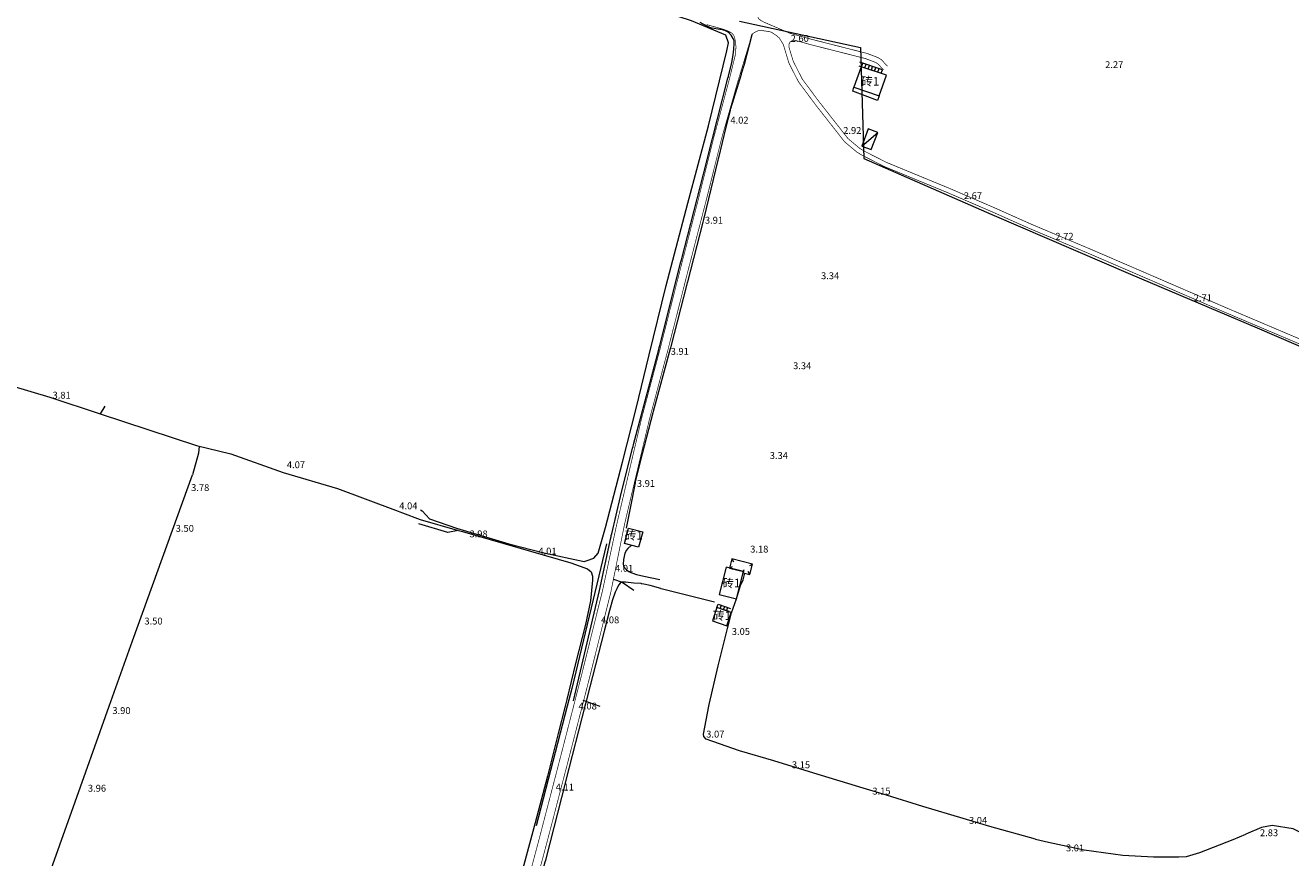
# Model space of a CAD drawing. Units: millimetres. Extents: x 40475072 to 80952314, y 3492709 to 6988483.
# Drawn here: x 40476464 to 40476833, y 3493104 to 3493347 of the extents above; entities that cross this region are included whole.
import ezdxf
from ezdxf.enums import TextEntityAlignment as Align

# ---------------------------------------------------------------- set-up
doc = ezdxf.new("R2010")
doc.units = ezdxf.units.MM
doc.linetypes.add('4324', pattern=[10, 8, -2])
doc.linetypes.add('4332', pattern=[5, 4, -1])
doc.layers.add('地形', color=252, linetype='Continuous')
doc.styles.add('细等线体', font='txt')
doc.linetypes.add('2440', pattern='A,2.5,[15,LINE.SHX,S=2,R=0,X=0,Y=0],4.5,-0.5,[8,LINE.SHX,S=2,R=0,X=0,Y=0],-0.5,2', length=10)
doc.linetypes.add('2470', pattern='A,8.4,-0.8,[24,LINE.SHX,S=2,R=0,X=0,Y=0],-0.8', length=10)
doc.linetypes.add('8421', pattern='A,1,[15,LINE.SHX,S=2,R=0,X=0,Y=0],1', length=2)
doc.linetypes.add('9610', pattern='A,0,[37,LINE.SHX,S=3,R=0,X=0,Y=0],-1.6', length=1.6)

msp = doc.modelspace()

# ---------------------------------------------------------------- linework, layer by layer
at = {"layer": '地形', "color": 252, "linetype": '2470', "lineweight": 13, "flags": 128}
for points in [[(40476579.59, 3493205.56), (40476580.08, 3493205.3), (40476582.25, 3493202.92), (40476590.13, 3493200.23), (40476605.32, 3493195.63), (40476615.61, 3493193.07), (40476627.3, 3493190.51), (40476628.18, 3493190.81), (40476630.14, 3493191.51), (40476631.39, 3493192.91), (40476633.53, 3493200.44), (40476638.46, 3493219.47), (40476642.45, 3493235.15), (40476646.3, 3493250.79), (40476651.2, 3493270.98), (40476657.58, 3493294.96), (40476663.59, 3493317.57), (40476668.96, 3493339.42), (40476669.45, 3493341.72), (40476668.6, 3493343.96), (40476658.61, 3493348.11), (40476650.59, 3493350.71), (40476639.11, 3493353.62), (40476630.45, 3493355.11), (40476622.99, 3493355.46), (40476621.77, 3493354.3), (40476620.2, 3493351.84), (40476619.41, 3493350.9), (40476618.36, 3493350.98), (40476617.1, 3493351.73)], [(40476406.92, 3493257.48), (40476426.47, 3493252.56), (40476441.44, 3493247.52), (40476454.85, 3493243.35), (40476471.59, 3493238.38), (40476486.22, 3493233.53), (40476514.32, 3493224.33), (40476524.29, 3493221.87), (40476539.55, 3493216.51), (40476555.37, 3493211.81), (40476572.31, 3493205.52), (40476574.34, 3493204.74)], [(40476574.34, 3493204.74), (40476579.52, 3493202.77), (40476590.27, 3493199.67), (40476591.9, 3493199.28), (40476623.47, 3493190.14), (40476628.34, 3493188.39), (40476629.35, 3493187.52), (40476629.8, 3493186.28), (40476629.76, 3493185.04), (40476629.15, 3493179.07), (40476627.7, 3493172.18), (40476624.77, 3493160.79), (40476622.26, 3493150.25), (40476621.77, 3493148.34)], [(40476663.65, 3493148.34), (40476663.75, 3493148.85), (40476666.44, 3493160.12), (40476669.15, 3493170.95), (40476670.28, 3493175.6), (40476671.7, 3493179.62)], [(40476621.77, 3493148.34), (40476619.71, 3493140.39), (40476616.63, 3493127.96), (40476613.09, 3493114.36), (40476609.76, 3493102.1), (40476606.81, 3493091.06), (40476603.44, 3493077.43), (40476600.1, 3493064.2), (40476594.38, 3493044.3), (40476587.92, 3493019.67), (40476582.86, 3493000.57), (40476579.96, 3492989.94), (40476578.29, 3492985.46), (40476575.14, 3492983.8), (40476574.35, 3492983.98)], [(40476758.93, 3493109.58), (40476745.61, 3493113.24), (40476737.85, 3493115.63), (40476726.04, 3493119.13), (40476715.44, 3493122.41), (40476708.62, 3493124.42), (40476694.24, 3493128.79), (40476682.61, 3493132.44), (40476672.6, 3493135.29), (40476662.87, 3493138.71), (40476662.18, 3493139.51), (40476662.09, 3493140.21), (40476663.65, 3493148.34)], [(40476758.93, 3493109.58), (40476762.68, 3493108.71), (40476773.05, 3493106.48), (40476784.38, 3493104.88), (40476793.34, 3493104.4), (40476800.74, 3493104.38), (40476802.91, 3493104.51), (40476806.79, 3493105.65), (40476816.5, 3493109.52), (40476820.21, 3493111.08)], [(40476842.58, 3493108.42), (40476838.79, 3493110.14), (40476833.99, 3493112.57), (40476827.95, 3493113.55), (40476824.79, 3493113.01), (40476820.21, 3493111.08)]]:
    msp.add_lwpolyline(points, dxfattribs=at)
at = {"layer": '地形', "color": 252, "linetype": '4332', "lineweight": 13, "const_width": 0.2, "flags": 128}
for points in [[(40476682.32, 3493346.65), (40476682.25, 3493346.68), (40476679.73, 3493347.75), (40476679.01, 3493348.14), (40476678.94, 3493348.18), (40476678.9, 3493348.2), (40476678.37, 3493348.6), (40476678.17, 3493348.82), (40476678.17, 3493348.82), (40476678.14, 3493348.86), (40476677.91, 3493349.35), (40476677.2, 3493351.34), (40476677.63, 3493350.21)], [(40476682.32, 3493346.65), (40476687.26, 3493344.53), (40476693.33, 3493342.82), (40476704.09, 3493340.08), (40476709.84, 3493338.62), (40476712.93, 3493337.44), (40476714.02, 3493336.79), (40476714.92, 3493335.78), (40476715.76, 3493334.91)], [(40476670.8, 3493344.12), (40476671.08, 3493343.59), (40476671.3, 3493342.75), (40476671.4, 3493342.14), (40476671.4, 3493342.12), (40476671.41, 3493342.07), (40476671.57, 3493340.73), (40476671.57, 3493340.71), (40476671.57, 3493340.67), (40476671.49, 3493338.62), (40476669.79, 3493331.63)], [(40476714.63, 3493333.82), (40476713.77, 3493334.71), (40476713.01, 3493335.57), (40476712.25, 3493336.02), (40476709.37, 3493337.12), (40476703.71, 3493338.56), (40476692.92, 3493341.3), (40476688.95, 3493342.43), (40476688.17, 3493342.44), (40476687.98, 3493342.39), (40476687.34, 3493341.94), (40476687, 3493341.23)], [(40476687, 3493341.23), (40476687.03, 3493340.48), (40476688.28, 3493336.34), (40476690.95, 3493331.09), (40476695.94, 3493324.4), (40476704.23, 3493313.82), (40476707.67, 3493310.94), (40476709.06, 3493310.12), (40476715.33, 3493306.92), (40476734.16, 3493299.15), (40476747.14, 3493293.55), (40476757.57, 3493288.89), (40476774.84, 3493281.62), (40476794.2, 3493273.27), (40476814.28, 3493264.58), (40476833.36, 3493256.48), (40476854.35, 3493247.57), (40476878.65, 3493237.15), (40476895.28, 3493230.06), (40476908.19, 3493224.19), (40476917.99, 3493220.2), (40476937.58, 3493211.82), (40476957.05, 3493203.69), (40476978.07, 3493194.69), (40476999.6, 3493185.45), (40477010.34, 3493180.88), (40477028.55, 3493173.55), (40477048.7, 3493165.15), (40477066.01, 3493158.1), (40477074.35, 3493154.73)], [(40476636.84, 3493201.43), (40476644.08, 3493232.28), (40476649.54, 3493252.82), (40476654.99, 3493274.34), (40476660.66, 3493296.29), (40476665.25, 3493314.63), (40476669.79, 3493331.63)], [(40476624.24, 3493148.34), (40476626.5, 3493157.15), (40476632.68, 3493182.02), (40476636.84, 3493201.43)]]:
    msp.add_lwpolyline(points, dxfattribs=at)
at = {"layer": '地形', "color": 252, "linetype": '8421', "lineweight": 13, "flags": 128}
for points in [[(40476624.17, 3493149.89), (40476631.76, 3493182.05), (40476635.09, 3493197.41), (40476635.16, 3493197.74), (40476635.24, 3493198.06), (40476635.36, 3493198.58), (40476637.96, 3493209.51), (40476641.44, 3493223.52), (40476641.58, 3493224.03), (40476641.72, 3493224.61), (40476646.93, 3493244.27), (40476649.06, 3493252.36), (40476649.21, 3493252.94), (40476649.34, 3493253.44), (40476655.54, 3493277.9), (40476655.69, 3493278.48), (40476663.06, 3493307.25), (40476663.18, 3493307.74), (40476669.25, 3493331.38), (40476669.37, 3493331.88), (40476669.42, 3493332.04), (40476670.38, 3493335.94), (40476670.79, 3493338.23), (40476670.97, 3493339.88), (40476670.98, 3493340.04), (40476670.98, 3493340.09), (40476671.04, 3493341.24), (40476671.04, 3493341.28), (40476671.04, 3493341.33), (40476671.06, 3493342.28), (40476671.03, 3493342.43), (40476671.02, 3493342.48), (40476671, 3493342.52), (40476670.79, 3493342.98), (40476670.79, 3493342.98), (40476670.76, 3493343.03), (40476670.19, 3493343.92), (40476669.73, 3493344.44), (40476669.72, 3493344.44), (40476669.68, 3493344.49), (40476669.09, 3493344.91), (40476668.31, 3493345.28), (40476667.29, 3493345.57), (40476666.92, 3493345.64), (40476666.87, 3493345.65), (40476664.64, 3493345.99), (40476664.59, 3493346), (40476664.56, 3493346.01), (40476664.49, 3493346.03), (40476663.56, 3493346.38), (40476662.06, 3493347.17), (40476661.17, 3493347.64), (40476661.1, 3493347.68)], [(40476676.28, 3493344.29), (40476676.22, 3493344.05), (40476673.93, 3493335.44), (40476673.13, 3493332.67), (40476673.06, 3493332.46), (40476670, 3493322.45), (40476669.94, 3493322.24), (40476669.86, 3493321.96), (40476668.58, 3493317.11), (40476666.47, 3493308.21), (40476666.4, 3493307.92), (40476666.32, 3493307.56), (40476662.91, 3493293.45), (40476662.1, 3493290.19), (40476662.01, 3493289.83), (40476661.92, 3493289.47), (40476657.43, 3493272.07), (40476657.34, 3493271.71), (40476657.24, 3493271.33), (40476652.56, 3493253.23), (40476652.46, 3493252.85), (40476652.36, 3493252.48), (40476647.43, 3493234.22), (40476647.32, 3493233.81), (40476644.19, 3493221.95), (40476642.6, 3493215.38), (40476642.24, 3493213.73), (40476642.18, 3493213.46), (40476640.89, 3493207), (40476639.62, 3493200.25)], [(40476641.09, 3493195.22), (40476641.05, 3493195.19), (40476640.07, 3493194.3), (40476639.61, 3493193.72), (40476639.56, 3493193.64), (40476639.56, 3493193.63), (40476639.53, 3493193.59), (40476639.22, 3493192.93), (40476638.97, 3493191.94), (40476638.83, 3493191.11), (40476638.83, 3493191.06), (40476638.82, 3493191.01), (40476638.72, 3493189.81), (40476638.82, 3493189.14), (40476638.85, 3493189.05), (40476638.87, 3493189.01), (40476638.89, 3493188.96), (40476639.17, 3493188.53), (40476639.65, 3493188.08), (40476640.39, 3493187.61), (40476640.98, 3493187.32), (40476641.03, 3493187.3), (40476641.2, 3493187.23), (40476642.54, 3493186.77), (40476644.71, 3493186.23), (40476649.39, 3493185.24)], [(40476649.76, 3493182.59), (40476649.65, 3493182.62), (40476646.54, 3493183.55), (40476644.69, 3493183.95), (40476644.12, 3493184.03), (40476644, 3493184.05), (40476643.91, 3493184.06), (40476641.77, 3493184.25), (40476639.35, 3493184.46), (40476639.25, 3493184.47), (40476639.2, 3493184.48), (40476638.43, 3493184.53), (40476638.25, 3493184.49), (40476638.21, 3493184.48), (40476638.17, 3493184.46), (40476637.85, 3493184.25), (40476637.46, 3493183.75), (40476637.43, 3493183.71), (40476637.41, 3493183.67), (40476637.38, 3493183.63), (40476636.82, 3493182.6), (40476636.47, 3493181.8), (40476636.45, 3493181.76), (40476636.37, 3493181.55), (40476635.61, 3493179.39), (40476634.69, 3493176.28), (40476633.25, 3493170.61), (40476633.15, 3493170.2), (40476628.1, 3493150.55), (40476627.98, 3493150.08), (40476627.53, 3493148.34)], [(40476665.3, 3493178.71), (40476649.76, 3493182.59)], [(40476627.53, 3493148.34), (40476621.98, 3493126.78), (40476621.86, 3493126.31), (40476616.14, 3493103.85), (40476616.02, 3493103.38), (40476615.89, 3493102.87), (40476609.82, 3493079.96), (40476609.27, 3493077.93), (40476609.18, 3493077.61), (40476605.61, 3493064.32), (40476605.05, 3493062.04), (40476604.97, 3493061.71), (40476604.93, 3493061.53), (40476603.9, 3493056.74), (40476603.23, 3493052.99), (40476603.2, 3493052.81), (40476603.18, 3493052.69), (40476602.52, 3493048.6), (40476602.12, 3493046.97), (40476602.1, 3493046.91), (40476601.63, 3493045.19), (40476601.57, 3493044.32), (40476601.62, 3493043.89), (40476601.63, 3493043.84), (40476601.83, 3493043.26), (40476602.11, 3493042.84), (40476602.13, 3493042.82), (40476602.17, 3493042.78), (40476602.57, 3493042.49), (40476603.27, 3493042.19), (40476603.28, 3493042.19), (40476603.4, 3493042.15), (40476605.45, 3493041.52), (40476609.28, 3493040.53)], [(40476626.9, 3493150.07), (40476631.92, 3493148.34)]]:
    msp.add_lwpolyline(points, dxfattribs=at)
at = {"layer": '地形', "color": 252, "linetype": 'Continuous', "lineweight": 13, "const_width": 0.2, "flags": 128}
for points in [[(40476663.02, 3493347.04), (40476667.83, 3493345.69), (40476669.07, 3493345.24), (40476669.12, 3493345.22), (40476670.06, 3493344.76), (40476670.57, 3493344.38), (40476670.76, 3493344.16), (40476670.78, 3493344.14), (40476670.8, 3493344.12)], [(40476672.08, 3493330.27), (40476676.33, 3493344.31), (40476677.41, 3493344.98), (40476678, 3493345.21), (40476678.03, 3493345.22), (40476678.09, 3493345.23), (40476678.78, 3493345.3), (40476680, 3493345.19), (40476680.77, 3493345.06), (40476680.82, 3493345.05), (40476681.85, 3493344.86), (40476681.9, 3493344.85)], [(40476681.9, 3493344.85), (40476683.47, 3493343.76), (40476684.2, 3493343.14), (40476685.38, 3493341.26)], [(40476685.38, 3493341.26), (40476687.01, 3493335.83), (40476689.8, 3493330.37), (40476694.86, 3493323.57), (40476703.25, 3493312.87), (40476706.89, 3493309.83), (40476708.41, 3493308.93), (40476714.76, 3493305.68), (40476733.63, 3493297.9), (40476746.59, 3493292.31), (40476757.03, 3493287.65), (40476774.31, 3493280.37), (40476793.66, 3493272.02), (40476813.74, 3493263.33), (40476832.83, 3493255.23), (40476853.82, 3493246.32)], [(40476639.13, 3493201.52), (40476646.29, 3493231.71), (40476651.76, 3493252.25), (40476657.21, 3493273.77), (40476662.88, 3493295.72), (40476667.46, 3493314.04), (40476672.08, 3493330.27)], [(40476626.76, 3493148.34), (40476628.87, 3493156.55), (40476635.07, 3493181.47), (40476639.13, 3493201.52)], [(40476581.68, 3492979.36), (40476588.99, 3493006.63), (40476596.9, 3493035.47), (40476603.22, 3493058.43), (40476609.75, 3493083.43), (40476616.59, 3493109.07), (40476623.37, 3493135.14), (40476626.76, 3493148.34)]]:
    msp.add_lwpolyline(points, dxfattribs=at)
at = {"layer": '地形', "color": 252, "linetype": 'Continuous', "lineweight": 13, "flags": 128}
for points in [[(40476672.61, 3493348.05), (40476707.91, 3493340.4), (40476708.84, 3493308.01), (40476746.22, 3493291.67), (40476786.65, 3493274.3), (40476823.57, 3493258.62), (40476857.4, 3493244.08), (40476893.74, 3493228.36)], [(40476714.28, 3493333.87), (40476707.73, 3493336.06)], [(40476708.22, 3493334.74), (40476708.59, 3493335.78)], [(40476707.36, 3493335.03), (40476713.91, 3493332.84)], [(40476709.16, 3493334.42), (40476709.54, 3493335.46)], [(40476710.11, 3493334.11), (40476710.49, 3493335.14)], [(40476711.06, 3493333.79), (40476711.43, 3493334.82)], [(40476712.01, 3493333.47), (40476712.38, 3493334.51)], [(40476712.96, 3493333.16), (40476713.33, 3493334.19)], [(40476713.91, 3493332.84), (40476714.28, 3493333.87)], [(40476708.25, 3493311.64), (40476712.9, 3493315.58)], [(40476633.86, 3493195.63), (40476623.72, 3493153.49), (40476622.38, 3493148.34)], [(40476669.7, 3493188.62), (40476670.57, 3493189.1)], [(40476670.33, 3493191.25), (40476670.85, 3493190.4)], [(40476673.67, 3493187.23), (40476673.96, 3493188.18)], [(40476676.36, 3493189.78), (40476675.51, 3493189.26)], [(40476675.61, 3493186.74), (40476675.1, 3493187.6)], [(40476666.04, 3493177.13), (40476666.4, 3493178.13)], [(40476669.63, 3493175.9), (40476666.04, 3493177.13)], [(40476666.4, 3493178.13), (40476670.01, 3493176.8)], [(40476666.98, 3493176.8), (40476667.35, 3493177.78)], [(40476667.93, 3493176.48), (40476668.3, 3493177.43)], [(40476668.87, 3493176.15), (40476669.25, 3493177.08)], [(40476622.38, 3493148.34), (40476613.31, 3493113.42)]]:
    msp.add_lwpolyline(points, dxfattribs=at)
for points in [[(40476705.94, 3493328.76), (40476713.33, 3493326.25), (40476715.5, 3493332.26), (40476708.11, 3493334.77)], [(40476708.25, 3493311.64), (40476711.02, 3493310.59), (40476712.9, 3493315.58), (40476710.14, 3493316.63)], [(40476644.41, 3493199.16), (40476643.21, 3493194.66), (40476639.04, 3493195.77), (40476640.25, 3493200.27)], [(40476666.71, 3493180.91), (40476671.7, 3493179.62), (40476673.76, 3493187.57), (40476668.77, 3493188.86)], [(40476676.36, 3493189.78), (40476670.33, 3493191.25), (40476669.7, 3493188.62), (40476673.76, 3493187.57), (40476673.67, 3493187.23), (40476675.61, 3493186.74)], [(40476664.7, 3493173.24), (40476668.88, 3493171.8), (40476670.21, 3493175.69), (40476666.04, 3493177.13)]]:
    msp.add_lwpolyline(points, close=True, dxfattribs=at)
at = {"layer": '地形', "color": 252, "linetype": '9610', "lineweight": 13, "flags": 128}
for points in [[(40476713.33, 3493326.25), (40476712.8, 3493324.89), (40476705.67, 3493327.62), (40476705.94, 3493328.76)], [(40476487.62, 3493235.81), (40476486.22, 3493233.53)], [(40476635.88, 3493185.34), (40476638.43, 3493184.53), (40476641.78, 3493182.17)]]:
    msp.add_lwpolyline(points, dxfattribs=at)
at = {"layer": '地形', "color": 252, "linetype": '2440', "lineweight": 13, "flags": 128}
for points in [[(40476515.08, 3493224.14), (40476514.88, 3493222.1), (40476513.17, 3493215.74)], [(40476488.89, 3493148.34), (40476495.6, 3493167.36), (40476513.17, 3493215.74)], [(40476590.56, 3493199.6), (40476587.58, 3493198.93), (40476579.13, 3493201.51)], [(40476671.7, 3493179.62), (40476672.94, 3493183.49), (40476673.73, 3493185.18), (40476674.2, 3493187.09)], [(40476441.85, 3493017.36), (40476443.47, 3493022.71), (40476447.75, 3493033.14), (40476452.65, 3493045.77), (40476461.2, 3493069.6), (40476469.95, 3493095.36), (40476478.9, 3493120.45), (40476487.82, 3493145.3), (40476488.89, 3493148.34)]]:
    msp.add_lwpolyline(points, dxfattribs=at)
at = {"layer": '地形', "color": 252, "linetype": '4324', "lineweight": 13, "const_width": 0.2, "flags": 128}
msp.add_lwpolyline([(40476574.35, 3492981.63), (40476574.73, 3492981.61), (40476576.27, 3492981.73), (40476577.74, 3492982.23), (40476579.03, 3492983.09), (40476579.34, 3492983.38), (40476580.28, 3492984.61), (40476580.88, 3492986.04), (40476580.88, 3492986.05), (40476586.63, 3493007.28), (40476594.54, 3493036.11), (40476600.86, 3493059.06), (40476607.38, 3493084.05), (40476614.22, 3493109.69), (40476621, 3493135.75), (40476624.24, 3493148.34)], dxfattribs=at)

# ---------------------------------------------------------------- texts
at = {"layer": '地形', "color": 252, "linetype": 'Continuous', "lineweight": 13, "style": '细等线体'}
for s, p in [('2.60', (40476687.53, 3493342)), ('2.27', (40476779.21, 3493334.37)), ('4.02', (40476669.95, 3493318.17)), ('2.92', (40476702.84, 3493315.17)), ('2.67', (40476738.02, 3493296.15)), ('3.91', (40476662.52, 3493289.01)), ('2.72', (40476764.71, 3493284.32)), ('3.34', (40476696.38, 3493272.82)), ('2.71', (40476805.05, 3493266.38)), ('3.91', (40476652.55, 3493250.78)), ('3.34', (40476688.24, 3493246.58)), ('3.81', (40476472.34, 3493238)), ('3.34', (40476681.44, 3493220.42)), ('4.07', (40476540.65, 3493217.73)), ('3.91', (40476642.7, 3493212.28)), ('3.78', (40476512.74, 3493211.06)), ('4.04', (40476573.42, 3493205.74)), ('3.50', (40476508.24, 3493199.18)), ('3.98', (40476593.89, 3493197.56)), ('4.01', (40476613.98, 3493192.55)), ('3.18', (40476675.73, 3493193.13)), ('4.01', (40476636.33, 3493187.54)), ('3.50', (40476499.12, 3493172.15)), ('4.08', (40476632.25, 3493172.5)), ('3.05', (40476670.37, 3493169.11)), ('3.90', (40476489.78, 3493146.06)), ('4.08', (40476625.71, 3493147.39)), ('3.07', (40476662.91, 3493139.2)), ('3.15', (40476687.9, 3493130.25)), ('3.96', (40476482.64, 3493123.42)), ('4.11', (40476619.04, 3493123.76)), ('3.15', (40476711.35, 3493122.58)), ('3.04', (40476739.52, 3493114.05)), ('2.83', (40476824.34, 3493110.45)), ('3.01', (40476767.79, 3493106.02))]:
    msp.add_text(s, height=2, dxfattribs=at).set_placement(p)
for p in [(40476710.72, 3493330.51), (40476641.77, 3493198.12), (40476670.24, 3493184.24), (40476667.5, 3493174.75)]:
    msp.add_text('砖1', height=2.5, dxfattribs=at).set_placement(p, align=Align.MIDDLE_CENTER)

doc.saveas('drawing.dxf')
